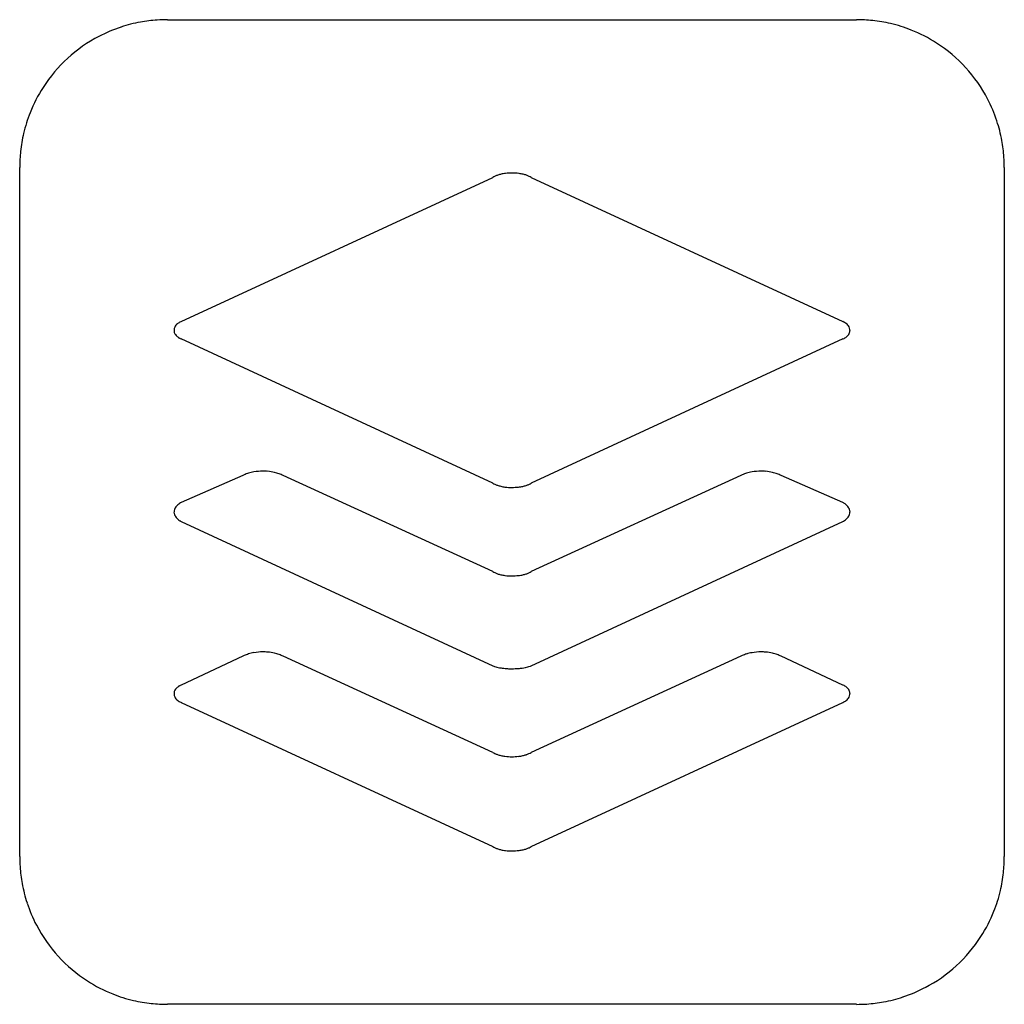
# Model space of a CAD drawing. Extents: x 0 to 136, y 0 to 135.
import ezdxf

# ---------------------------------------------------------------- set-up
doc = ezdxf.new("R2010")
doc.units = 0
doc.layers.add('DEFAULT_255_2_778', color=255, linetype='CONTINUOUS')

msp = doc.modelspace()

# ---------------------------------------------------------------- linework, layer by layer
at = {"layer": 'DEFAULT_255_2_778'}
for p, q in [((20.45, 135.2), (115.28, 135.2)), ((0.13, 20.06), (0.13, 114.88)), ((67.87, 114.1), (67.87, 114.1)), ((135.6, 114.88), (135.6, 20.06)), ((22.36, 93.66), (65.22, 113.51)), ((70.51, 113.51), (113.37, 93.66)), ((65.22, 71.44), (22.36, 91.28)), ((22.36, 91.28), (22.36, 91.28)), ((113.37, 91.28), (70.51, 71.44)), ((30.82, 72.5), (22.36, 68.79)), ((65.22, 59.27), (36.38, 72.5)), ((99.35, 72.5), (70.51, 59.27)), ((113.37, 68.79), (104.91, 72.5)), ((67.87, 70.84), (67.87, 70.84)), ((22.36, 68.79), (22.36, 68.79)), ((22.36, 66.15), (65.22, 46.3)), ((70.51, 46.3), (113.37, 66.15)), ((67.87, 58.67), (67.87, 58.67)), ((30.82, 47.63), (22.36, 43.66)), ((65.22, 34.4), (36.38, 47.63)), ((99.35, 47.63), (70.51, 34.4)), ((113.37, 43.66), (104.91, 47.63)), ((67.87, 45.91), (67.87, 45.91)), ((22.36, 43.66), (22.36, 43.66)), ((22.36, 41.28), (65.22, 21.43)), ((70.51, 21.43), (113.37, 41.28)), ((67.87, 33.8), (67.87, 33.8)), ((67.87, 20.84), (67.87, 20.84)), ((115.28, -0.26), (20.45, -0.26))]:
    msp.add_line(p, q, dxfattribs=at)
for centre, radius, start, end in [((20.37, 115.01), 20.18, 108.1856, 117.527), ((20.38, 114.96), 20.24, 100.3371, 108.1813), ((20.43, 114.72), 20.48, 93.8756, 100.335), ((20.45, 114.39), 20.81, 89.995, 93.8802), ((115.28, 114.48), 20.72, 83.886, 90.0118), ((115.32, 114.83), 20.37, 76.8527, 83.8841), ((115.36, 115), 20.2, 68.3761, 76.8495), ((20.43, 114.9), 20.31, 117.5455, 147.2484), ((115.35, 114.99), 20.21, 57.2481, 68.3708), ((115.3, 114.9), 20.31, 27.5455, 57.2484), ((20.35, 114.95), 20.21, 147.2481, 158.3708), ((115.41, 114.97), 20.18, 18.1856, 27.527), ((20.34, 114.96), 20.2, 158.3761, 166.8495), ((115.35, 114.95), 20.24, 10.3371, 18.1813), ((20.5, 114.92), 20.37, 166.8527, 173.8841), ((115.12, 114.91), 20.48, 3.8756, 10.335), ((20.86, 114.89), 20.72, 173.886, 180.0118), ((114.79, 114.88), 20.81, 359.995, 3.8802), ((67.15, 110.04), 3.97, 107.8942, 113.7404), ((67.48, 109.03), 5.04, 102.6174, 107.9093), ((67.73, 107.91), 6.19, 97.104, 102.6169), ((67.86, 106.88), 7.22, 89.9547, 97.1057), ((67.87, 106.91), 7.19, 82.3435, 90.0555), ((68.02, 108.02), 6.07, 76.8475, 82.3282), ((68.29, 109.16), 4.9, 71.3343, 76.8543), ((68.63, 110.18), 3.82, 65.1868, 71.3517), ((66.77, 110.9), 3.03, 113.7066, 120.7868), ((68.99, 110.96), 2.96, 59.1635, 65.1606), ((22.96, 91.96), 1.8, 120.1915, 129.1553), ((23.16, 91.63), 2.19, 112.6937, 120.2172), ((23.27, 91.39), 2.45, 111.7969, 112.8106), ((112.54, 91.57), 2.25, 61.0131, 68.3157), ((112.73, 91.91), 1.86, 52.5399, 61.0322), ((22.38, 92.47), 1.01, 154.2281, 179.7853), ((22.34, 92.47), 0.975, 180.0083, 186.2695), ((22.4, 92.48), 1.04, 186.4959, 208.1372), ((22.56, 92.38), 1.21, 139.8574, 154.3475), ((22.76, 92.22), 1.47, 129.1276, 139.9178), ((112.94, 92.18), 1.52, 41.9094, 52.5816), ((113.15, 92.36), 1.24, 28.051, 41.9607), ((113.33, 92.46), 1.04, 6.491, 28.135), ((113.36, 92.48), 1.01, 334.2255, 359.78), ((113.39, 92.47), 0.975, 0.0031, 6.2649), ((22.59, 92.58), 1.24, 208.0532, 221.9607), ((22.79, 92.76), 1.52, 221.9094, 232.5801), ((23, 93.03), 1.86, 232.5382, 241.0294), ((23.19, 93.38), 2.25, 241.0102, 248.3119), ((112.47, 93.55), 2.44, 291.8004, 292.8146), ((112.57, 93.32), 2.19, 292.6972, 300.22), ((112.77, 92.98), 1.8, 300.1942, 309.1566), ((112.97, 92.73), 1.47, 309.1291, 319.9175), ((113.17, 92.56), 1.21, 319.8571, 334.345), ((32.88, 68.38), 4.6, 113.9441, 116.548), ((33.14, 67.77), 5.26, 106.8109, 113.843), ((33.43, 66.8), 6.27, 99.8386, 106.8184), ((33.59, 65.86), 7.23, 89.939, 99.8216), ((33.6, 65.71), 7.38, 84.9784, 90.0084), ((33.66, 66.23), 6.86, 77.2527, 85.0406), ((33.87, 67.19), 5.87, 70.508, 77.2465), ((34.2, 68.11), 4.89, 63.5514, 70.5142), ((101.41, 68.38), 4.6, 113.944, 116.548), ((101.67, 67.77), 5.26, 106.8106, 113.8428), ((101.96, 66.8), 6.28, 99.8384, 106.8181), ((102.12, 65.86), 7.23, 89.939, 99.8213), ((102.13, 65.71), 7.38, 84.9785, 90.0084), ((102.18, 66.23), 6.86, 77.253, 85.0407), ((102.4, 67.19), 5.87, 70.5082, 77.2467), ((102.73, 68.11), 4.89, 63.5514, 70.5145), ((66.74, 73.98), 2.96, 239.1615, 245.1596), ((67.1, 74.76), 3.82, 245.1858, 251.3513), ((67.44, 75.79), 4.9, 251.334, 256.8545), ((67.71, 76.92), 6.07, 256.8476, 262.3288), ((67.86, 78.03), 7.19, 262.3441, 270.0564), ((67.87, 78.07), 7.22, 269.9556, 277.1063), ((68, 77.04), 6.19, 277.1046, 282.617), ((68.25, 75.91), 5.04, 282.6176, 287.909), ((68.58, 74.9), 3.97, 287.8939, 293.7394), ((68.96, 74.04), 3.03, 293.7057, 300.7849), ((22.38, 67.47), 1.01, 161.0086, 179.8401), ((22.6, 67.39), 1.25, 147.799, 160.9886), ((22.93, 67.18), 1.64, 138.5117, 147.8753), ((23.31, 66.85), 2.15, 131.3033, 138.5586), ((23.73, 66.38), 2.77, 125.6587, 131.3431), ((24.16, 65.78), 3.51, 120.8724, 125.6771), ((111.53, 65.71), 3.59, 55.316, 59.094), ((111.92, 66.27), 2.9, 49.8195, 55.3673), ((112.34, 66.77), 2.25, 42.9093, 49.8536), ((112.73, 67.13), 1.73, 34.3645, 42.9403), ((113.07, 67.35), 1.32, 22.3673, 34.4431), ((113.34, 67.46), 1.03, 0.2673, 22.5244), ((22.39, 67.47), 1.03, 180.2673, 202.5244), ((22.67, 67.58), 1.32, 202.3673, 214.4431), ((23, 67.81), 1.73, 214.3645, 222.9403), ((23.39, 68.17), 2.25, 222.9093, 229.8536), ((23.81, 68.66), 2.9, 229.8195, 235.3673), ((112.01, 68.56), 2.77, 305.6587, 311.3431), ((112.42, 68.09), 2.15, 311.3033, 318.5586), ((112.8, 67.75), 1.64, 318.5117, 327.8753), ((113.13, 67.55), 1.25, 327.799, 340.9886), ((113.35, 67.47), 1.01, 341.0086, 359.8401), ((24.2, 69.23), 3.59, 235.316, 239.094), ((111.57, 69.16), 3.51, 300.8724, 305.6771), ((66.74, 61.81), 2.96, 239.1615, 245.1596), ((67.1, 62.59), 3.82, 245.1858, 251.3513), ((67.44, 63.61), 4.9, 251.334, 256.8545), ((67.71, 64.75), 6.07, 256.8476, 262.3288), ((67.86, 65.86), 7.19, 262.3441, 270.0564), ((67.87, 65.9), 7.22, 269.9556, 277.1063), ((68, 64.87), 6.19, 277.1046, 282.617), ((68.25, 63.74), 5.04, 282.6176, 287.909), ((68.58, 62.73), 3.97, 287.8939, 293.7394), ((68.96, 61.87), 3.03, 293.7057, 300.7849), ((32.88, 43.51), 4.6, 113.9654, 116.5511), ((33.14, 42.91), 5.25, 106.8775, 113.8655), ((33.43, 41.94), 6.27, 99.8383, 106.8818), ((33.59, 40.99), 7.23, 89.939, 99.8228), ((33.6, 40.84), 7.38, 84.9777, 90.0084), ((33.66, 41.36), 6.86, 77.2512, 85.04), ((33.87, 42.32), 5.87, 70.5057, 77.2449), ((34.2, 43.24), 4.89, 63.5485, 70.512), ((101.41, 43.51), 4.6, 113.9468, 116.5508), ((101.67, 42.9), 5.26, 106.8126, 113.8456), ((101.96, 41.93), 6.27, 99.8396, 106.8202), ((102.12, 40.99), 7.23, 89.939, 99.8226), ((102.13, 40.84), 7.38, 84.9779, 90.0084), ((102.18, 41.36), 6.86, 77.2514, 85.0401), ((102.4, 42.32), 5.87, 70.506, 77.2452), ((102.73, 43.24), 4.89, 63.5485, 70.5122), ((66.56, 49.68), 3.64, 248.3203, 252.7154), ((66.94, 50.89), 4.91, 252.7038, 256.5618), ((67.28, 52.32), 6.37, 256.5407, 259.7598), ((68.24, 53.44), 7.51, 277.888, 281.2128), ((68.56, 51.81), 5.86, 281.2051, 284.7808), ((68.92, 50.43), 4.42, 284.77, 288.7898), ((69.24, 49.49), 3.44, 288.8464, 291.7473), ((67.58, 53.94), 8.02, 259.7635, 263.0696), ((67.79, 55.7), 9.79, 263.0709, 266.7059), ((67.86, 56.88), 10.98, 266.6787, 270.0119), ((67.87, 56.69), 10.78, 269.9647, 274.829), ((68, 55.09), 9.18, 274.85, 277.9017), ((22.79, 42.17), 1.52, 127.4211, 138.0927), ((23, 41.91), 1.86, 118.9712, 127.4629), ((23.19, 41.56), 2.25, 111.688, 118.9902), ((112.47, 41.39), 2.45, 67.1855, 68.1992), ((112.57, 41.62), 2.19, 59.7795, 67.3027), ((112.77, 41.96), 1.8, 50.842, 59.8053), ((112.97, 42.21), 1.47, 40.0802, 50.8696), ((22.4, 42.45), 1.04, 151.8662, 173.5092), ((22.34, 42.47), 0.975, 173.7353, 179.9969), ((22.38, 42.47), 1.01, 180.2147, 205.7708), ((22.56, 42.55), 1.21, 205.6515, 220.1406), ((22.59, 42.36), 1.24, 138.0414, 151.9503), ((113.17, 42.38), 1.21, 25.6515, 40.1406), ((113.33, 42.48), 1.04, 331.8662, 353.5092), ((113.36, 42.46), 1.01, 0.2147, 25.7708), ((113.39, 42.47), 0.975, 353.7353, 359.9969), ((22.76, 42.72), 1.47, 220.0802, 230.8696), ((22.96, 42.97), 1.8, 230.842, 239.8053), ((23.16, 43.31), 2.19, 239.7795, 247.3027), ((23.27, 43.55), 2.45, 247.1855, 248.1992), ((112.54, 43.37), 2.25, 291.688, 298.9902), ((112.73, 43.02), 1.86, 298.9712, 307.4629), ((112.94, 42.76), 1.52, 307.4211, 318.0927), ((113.15, 42.57), 1.24, 318.0414, 331.9503), ((66.74, 36.94), 2.96, 239.1584, 245.1569), ((67.1, 37.72), 3.82, 245.1831, 251.3492), ((67.44, 38.74), 4.9, 251.3318, 256.8529), ((67.71, 39.88), 6.07, 256.8461, 262.3278), ((68, 39.99), 6.19, 277.1055, 282.6186), ((68.25, 38.87), 5.04, 282.6192, 287.9111), ((68.58, 37.86), 3.97, 287.896, 293.7421), ((68.96, 37), 3.03, 293.7084, 300.7881), ((67.86, 40.99), 7.19, 262.3431, 270.0564), ((67.87, 41.02), 7.22, 269.9555, 277.1072), ((66.77, 24.04), 3.03, 239.2099, 246.2908), ((67.15, 24.9), 3.97, 246.257, 252.1037), ((67.48, 25.91), 5.04, 252.0886, 257.3811), ((67.73, 27.03), 6.19, 257.3816, 262.8951), ((67.86, 28.06), 7.22, 262.8934, 270.0453), ((67.87, 28.03), 7.19, 269.9445, 277.6574), ((68.02, 26.92), 6.07, 277.6727, 283.1541), ((68.29, 25.78), 4.9, 283.1473, 288.6679), ((68.63, 24.75), 3.82, 288.6505, 294.8159), ((68.99, 23.97), 2.96, 294.8422, 300.8397), ((20.94, 20.05), 20.81, 179.995, 183.8802), ((114.87, 20.05), 20.72, 353.886, 0.0118), ((20.61, 20.03), 20.48, 183.8756, 190.335), ((115.23, 20.01), 20.37, 346.8527, 353.8841), ((20.38, 19.99), 20.24, 190.3371, 198.1813), ((115.4, 19.98), 20.2, 338.3761, 346.8495), ((20.32, 19.97), 20.18, 198.1856, 207.527), ((115.38, 19.98), 20.21, 327.2481, 338.3708), ((20.44, 20.04), 20.31, 207.5455, 237.2484), ((115.3, 20.04), 20.31, 297.5455, 327.2484), ((20.38, 19.95), 20.21, 237.2481, 248.3708), ((115.36, 19.93), 20.18, 288.1856, 297.527), ((20.37, 19.94), 20.2, 248.3761, 256.8495), ((20.41, 20.1), 20.37, 256.8527, 263.8841), ((115.3, 20.21), 20.48, 273.8756, 280.335), ((115.35, 19.98), 20.24, 280.3371, 288.1813), ((20.45, 20.46), 20.72, 263.886, 270.0118), ((115.28, 20.54), 20.81, 269.995, 273.8802)]:
    msp.add_arc(centre, radius, start, end, dxfattribs=at)

doc.saveas('drawing.dxf')
